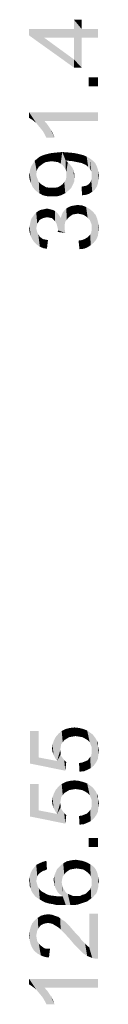
# Model space of a CAD drawing. Units: millimetres. Extents: x 0 to 1189, y 0 to 841.
# Drawn here: x 787 to 795, y 127 to 242 of the extents above; entities that cross this region are included whole.
import ezdxf

# ---------------------------------------------------------------- set-up
doc = ezdxf.new("R2010")
doc.units = ezdxf.units.MM
doc.header["$LTSCALE"] = 65.395
doc.layers.add('DEF_DRAFT_DIM', color=7, linetype='CONTINUOUS')

msp = doc.modelspace()

# ---------------------------------------------------------------- linework, layer by layer
at = {"layer": 'DEF_DRAFT_DIM', "color": 2, "linetype": 'Continuous'}
for points in [[(792.3529, 240.6732), (792.3529, 241.7399), (793.2418, 236.1695)], [(793.2418, 239.6658), (793.2418, 236.1695), (792.3529, 241.7399)], [(793.2418, 240.6732), (793.2418, 239.6658), (792.3529, 241.7399)], [(793.2418, 240.6732), (792.3529, 241.7399), (793.2418, 241.7399)], [(787.1381, 240.6732), (788.8566, 239.6658), (792.3529, 236.1695)], [(787.1381, 240.6732), (792.3529, 236.1695), (787.1381, 239.9028)], [(792.3529, 239.6658), (788.8566, 239.6658), (787.1381, 240.6732)], [(792.3529, 239.6658), (787.1381, 240.6732), (792.3529, 240.6732)], [(792.3529, 236.1695), (788.8566, 239.6658), (792.3529, 237.1176)], [(792.3529, 239.6658), (792.3529, 240.6732), (793.2418, 236.1695)], [(792.3529, 237.1176), (792.3529, 239.6658), (793.2418, 236.1695)], [(793.2418, 240.6732), (795.1381, 239.6658), (793.2418, 239.6658)], [(795.1381, 239.6658), (793.2418, 240.6732), (795.1381, 240.6732)], [(792.3529, 237.1176), (793.2418, 236.1695), (792.3529, 236.1695)], [(794.0714, 235.0436), (795.1381, 233.9769), (794.0714, 233.9769)], [(795.1381, 233.9769), (794.0714, 235.0436), (795.1381, 235.0436)], [(787.1381, 230.9547), (787.4344, 230.125), (787.1381, 230.3028)], [(787.6714, 229.9473), (787.4344, 230.125), (787.1381, 230.9547)], [(787.9677, 229.7102), (787.6714, 229.9473), (787.1381, 230.9547)], [(788.2047, 229.4139), (787.9677, 229.7102), (787.1381, 230.9547)], [(788.501, 229.0584), (788.2047, 229.4139), (787.1381, 230.9547)], [(788.7381, 228.7621), (788.501, 229.0584), (787.1381, 230.9547)], [(788.9159, 229.9473), (788.7381, 228.7621), (787.1381, 230.9547)], [(795.1381, 229.9473), (788.9159, 229.9473), (787.1381, 230.9547)], [(795.1381, 229.9473), (787.1381, 230.9547), (795.1381, 230.9547)], [(788.9159, 229.9473), (788.9751, 228.3473), (788.7381, 228.7621)], [(789.1529, 227.9917), (788.9751, 228.3473), (788.9159, 229.9473)], [(789.1529, 227.9917), (788.9159, 229.9473), (789.2714, 229.5325)], [(789.2714, 229.5325), (790.101, 227.9917), (789.1529, 227.9917)], [(789.2714, 229.5325), (789.627, 228.9991), (790.101, 227.9917)], [(789.627, 228.9991), (789.9233, 228.4658), (790.101, 227.9917)], [(788.7381, 224.9695), (788.3825, 225.7991), (788.7973, 225.9769)], [(788.7973, 225.9769), (789.0344, 225.1473), (788.7381, 224.9695)], [(789.0344, 225.1473), (788.7973, 225.9769), (789.2122, 226.0954)], [(789.2122, 226.0954), (789.3899, 225.2065), (789.0344, 225.1473)], [(789.7455, 225.2658), (789.2122, 226.0954), (789.7455, 226.2139)], [(789.7455, 225.2658), (789.3899, 225.2065), (789.2122, 226.0954)], [(790.1603, 225.2065), (789.7455, 226.2139), (790.3381, 226.2732)], [(789.7455, 226.2139), (790.1603, 225.2065), (789.7455, 225.2658)], [(790.3381, 226.2732), (790.5159, 225.1473), (790.1603, 225.2065)], [(790.8121, 224.9695), (790.3381, 226.2732), (790.9899, 226.3325)], [(790.8121, 224.9695), (790.5159, 225.1473), (790.3381, 226.2732)], [(790.9899, 226.3325), (791.0492, 224.7917), (790.8121, 224.9695)], [(791.227, 224.5547), (791.0492, 224.7917), (790.9899, 226.3325)], [(791.4047, 224.3176), (791.227, 224.5547), (790.9899, 226.3325)], [(791.4047, 225.325), (791.4047, 224.3176), (790.9899, 226.3325)], [(791.5233, 225.325), (791.4047, 225.325), (790.9899, 226.3325)], [(791.5825, 225.325), (791.5233, 225.325), (790.9899, 226.3325)], [(791.5825, 225.325), (790.9899, 226.3325), (791.7603, 226.2732)], [(791.7603, 226.2732), (792.1751, 225.2658), (791.5825, 225.325)], [(792.1751, 225.2658), (791.7603, 226.2732), (792.3529, 226.2139)], [(792.3529, 226.2139), (792.7677, 225.1473), (792.1751, 225.2658)], [(792.7677, 225.1473), (792.3529, 226.2139), (792.9455, 226.0954)], [(792.9455, 226.0954), (793.064, 225.088), (792.7677, 225.1473)], [(793.301, 225.0288), (793.064, 225.088), (792.9455, 226.0954)], [(793.301, 225.0288), (792.9455, 226.0954), (793.4196, 225.9769)], [(793.4196, 225.9769), (793.5381, 224.9102), (793.301, 225.0288)], [(793.7159, 224.851), (793.5381, 224.9102), (793.4196, 225.9769)], [(793.7159, 224.851), (793.4196, 225.9769), (793.8344, 225.7991)], [(787.5529, 222.2436), (787.3751, 224.6732), (787.6122, 225.0288)], [(787.6122, 225.0288), (787.9084, 221.8288), (787.5529, 222.2436)], [(787.6122, 225.0288), (787.7899, 225.325), (787.9084, 221.8288)], [(788.0862, 224.3176), (787.7899, 225.325), (788.0862, 225.5621)], [(787.9677, 223.725), (787.9084, 221.8288), (787.7899, 225.325)], [(788.027, 224.0806), (787.9677, 223.725), (787.7899, 225.325)], [(788.0862, 224.3176), (788.027, 224.0806), (787.7899, 225.325)], [(788.264, 224.6139), (788.0862, 225.5621), (788.3825, 225.7991)], [(788.0862, 225.5621), (788.264, 224.6139), (788.0862, 224.3176)], [(788.3825, 225.7991), (788.501, 224.7917), (788.264, 224.6139)], [(788.7381, 224.9695), (788.501, 224.7917), (788.3825, 225.7991)], [(791.4047, 225.325), (791.464, 224.0213), (791.4047, 224.3176)], [(791.464, 224.0213), (791.4047, 225.325), (791.6418, 225.1473)], [(791.464, 224.0213), (791.6418, 225.1473), (791.701, 221.8288)], [(791.701, 221.8288), (791.6418, 225.1473), (791.8196, 224.9695)], [(791.8196, 224.9695), (792.0566, 222.1843), (791.701, 221.8288)], [(791.8196, 224.9695), (791.9973, 224.7325), (792.0566, 222.1843)], [(792.0566, 222.1843), (791.9973, 224.7325), (792.1751, 224.4954)], [(793.8344, 225.7991), (794.0122, 224.6139), (793.7159, 224.851)], [(794.2492, 224.3176), (794.0122, 224.6139), (793.8344, 225.7991)], [(794.2492, 224.3176), (793.8344, 225.7991), (794.2492, 225.5621)], [(794.2492, 225.5621), (794.3677, 224.1399), (794.2492, 224.3176)], [(794.427, 223.9621), (794.3677, 224.1399), (794.2492, 225.5621)], [(794.427, 223.9621), (794.2492, 225.5621), (794.5455, 225.325)], [(794.5455, 225.325), (794.4862, 221.7102), (794.427, 223.9621)], [(794.5455, 225.325), (794.7825, 221.9473), (794.4862, 221.7102)], [(794.7825, 221.9473), (794.5455, 225.325), (794.8418, 225.0288)], [(794.8418, 225.0288), (795.0196, 222.3028), (794.7825, 221.9473)], [(795.0196, 222.3028), (794.8418, 225.0288), (795.0196, 224.6732)], [(787.1973, 223.1325), (787.1381, 223.6065), (787.1973, 223.9621)], [(787.1973, 223.9621), (787.2566, 224.3176), (787.3751, 222.6584)], [(787.1973, 223.9621), (787.3751, 222.6584), (787.1973, 223.1325)], [(787.3751, 222.6584), (787.2566, 224.3176), (787.3751, 224.6732)], [(787.3751, 224.6732), (787.5529, 222.2436), (787.3751, 222.6584)], [(787.9677, 223.725), (788.3233, 221.5325), (787.9084, 221.8288)], [(787.9677, 223.725), (788.027, 223.4288), (788.3233, 221.5325)], [(791.464, 223.725), (791.464, 224.0213), (791.701, 221.8288)], [(791.464, 223.3695), (791.464, 223.725), (791.701, 221.8288)], [(792.1751, 224.4954), (792.2344, 222.5399), (792.0566, 222.1843)], [(792.2344, 222.5399), (792.1751, 224.4954), (792.2936, 224.2584)], [(792.2936, 224.2584), (792.4122, 222.9547), (792.2344, 222.5399)], [(792.2936, 224.2584), (792.3529, 224.0213), (792.4122, 222.9547)], [(792.4122, 223.4288), (792.4122, 222.9547), (792.3529, 224.0213)], [(792.4122, 223.4288), (792.3529, 224.0213), (792.4122, 223.725)], [(794.427, 223.725), (794.427, 223.9621), (794.4862, 221.7102)], [(794.427, 223.5473), (794.427, 223.725), (794.4862, 221.7102)], [(795.0196, 224.6732), (795.1381, 222.6584), (795.0196, 222.3028)], [(795.1381, 222.6584), (795.0196, 224.6732), (795.1381, 224.3176)], [(795.1381, 224.3176), (795.1973, 223.0139), (795.1381, 222.6584)], [(795.1973, 223.0139), (795.1381, 224.3176), (795.1973, 223.9028)], [(795.1973, 223.9028), (795.2566, 223.488), (795.1973, 223.0139)], [(788.027, 223.4288), (788.1455, 223.1325), (788.3233, 221.5325)], [(788.1455, 223.1325), (788.264, 222.8362), (788.3233, 221.5325)], [(788.3233, 221.5325), (788.264, 222.8362), (788.501, 222.5991)], [(788.501, 222.5991), (788.7381, 221.2954), (788.3233, 221.5325)], [(788.7381, 221.2954), (788.501, 222.5991), (788.7973, 222.4213)], [(788.7973, 222.4213), (789.2714, 221.1769), (788.7381, 221.2954)], [(788.7973, 222.4213), (789.0936, 222.2436), (789.2714, 221.1769)], [(790.5159, 222.2436), (790.8121, 222.4213), (790.8714, 221.2954)], [(790.8714, 221.2954), (790.8121, 222.4213), (791.0492, 222.5991)], [(791.0492, 222.5991), (791.3455, 221.5325), (790.8714, 221.2954)], [(791.0492, 222.5991), (791.227, 222.8362), (791.3455, 221.5325)], [(791.3455, 221.5325), (791.227, 222.8362), (791.4047, 223.0732)], [(791.4047, 223.0732), (791.701, 221.8288), (791.3455, 221.5325)], [(791.4047, 223.0732), (791.464, 223.3695), (791.701, 221.8288)], [(793.7751, 221.3547), (793.5381, 222.3621), (793.8344, 222.4213)], [(793.8344, 222.4213), (794.1307, 221.4732), (793.7751, 221.3547)], [(793.8344, 222.4213), (794.0122, 222.5399), (794.1307, 221.4732)], [(794.1307, 221.4732), (794.0122, 222.5399), (794.1899, 222.7176)], [(794.1899, 222.7176), (794.4862, 221.7102), (794.1307, 221.4732)], [(794.1899, 222.7176), (794.3084, 222.8954), (794.4862, 221.7102)], [(794.3084, 222.8954), (794.3677, 223.0732), (794.4862, 221.7102)], [(794.3677, 223.0732), (794.427, 223.3102), (794.4862, 221.7102)], [(794.427, 223.3102), (794.427, 223.5473), (794.4862, 221.7102)], [(789.2714, 221.1769), (789.0936, 222.2436), (789.4492, 222.1843)], [(789.4492, 222.1843), (789.864, 221.1769), (789.2714, 221.1769)], [(789.864, 221.1769), (789.4492, 222.1843), (789.864, 222.1843)], [(789.864, 222.1843), (790.2196, 222.1843), (790.3973, 221.1769)], [(789.864, 222.1843), (790.3973, 221.1769), (789.864, 221.1769)], [(790.3973, 221.1769), (790.2196, 222.1843), (790.5159, 222.2436)], [(790.5159, 222.2436), (790.8714, 221.2954), (790.3973, 221.1769)], [(793.301, 221.2954), (793.2418, 222.3028), (793.5381, 222.3621)], [(793.5381, 222.3621), (793.7751, 221.3547), (793.301, 221.2954)], [(792.4714, 219.1028), (792.4122, 220.1102), (792.7677, 220.1695)], [(792.7677, 220.1695), (792.827, 219.1621), (792.4714, 219.1028)], [(793.1233, 219.1028), (792.827, 219.1621), (792.7677, 220.1695)], [(793.1233, 219.1028), (792.7677, 220.1695), (793.301, 220.1102)], [(787.7307, 215.8436), (787.6122, 218.8658), (787.7899, 219.1028)], [(787.7899, 219.1028), (788.027, 215.5473), (787.7307, 215.8436)], [(787.9677, 217.4436), (787.7899, 219.1028), (787.9677, 219.2806)], [(787.7899, 219.1028), (787.9677, 217.4436), (788.027, 215.5473)], [(788.2047, 218.1547), (787.9677, 219.2806), (788.2047, 219.4584)], [(787.9677, 219.2806), (788.027, 217.7399), (787.9677, 217.4436)], [(788.0862, 217.9769), (788.027, 217.7399), (787.9677, 219.2806)], [(788.2047, 218.1547), (788.0862, 217.9769), (787.9677, 219.2806)], [(788.3233, 218.3917), (788.2047, 219.4584), (788.4418, 219.5769)], [(788.2047, 219.4584), (788.3233, 218.3917), (788.2047, 218.1547)], [(788.4418, 219.5769), (788.501, 218.5102), (788.3233, 218.3917)], [(788.501, 218.5102), (788.4418, 219.5769), (788.6788, 219.6362)], [(788.6788, 219.6362), (788.7381, 218.6288), (788.501, 218.5102)], [(788.9751, 218.688), (788.6788, 219.6362), (788.9751, 219.6954)], [(788.9751, 218.688), (788.7381, 218.6288), (788.6788, 219.6362)], [(789.2122, 218.7473), (788.9751, 219.6954), (789.2122, 219.7547)], [(788.9751, 219.6954), (789.2122, 218.7473), (788.9751, 218.688)], [(789.2122, 219.7547), (789.4492, 219.6954), (789.5084, 218.688)], [(789.2122, 219.7547), (789.5084, 218.688), (789.2122, 218.7473)], [(789.5084, 218.688), (789.4492, 219.6954), (789.6862, 219.6362)], [(789.6862, 219.6362), (789.8047, 218.6288), (789.5084, 218.688)], [(789.8047, 218.6288), (789.6862, 219.6362), (789.9233, 219.5769)], [(789.9233, 219.5769), (789.9825, 218.451), (789.8047, 218.6288)], [(790.1603, 218.2732), (789.9825, 218.451), (789.9233, 219.5769)], [(790.1603, 218.2732), (789.9233, 219.5769), (790.1603, 219.4584)], [(790.1603, 219.4584), (790.3381, 217.9769), (790.1603, 218.2732)], [(790.3381, 217.9769), (790.1603, 219.4584), (790.3381, 219.2806)], [(790.3381, 219.2806), (790.3973, 217.7399), (790.3381, 217.9769)], [(790.4566, 217.5028), (790.3973, 217.7399), (790.3381, 219.2806)], [(790.5159, 217.2065), (790.4566, 217.5028), (790.3381, 219.2806)], [(790.5159, 217.2065), (790.3381, 219.2806), (790.5159, 219.1028)], [(790.5159, 219.1028), (790.6936, 218.8658), (791.3455, 216.9102)], [(790.5159, 217.2065), (790.5159, 219.1028), (791.3455, 216.9102)], [(790.8122, 218.6288), (790.9307, 218.9843), (791.3455, 216.9102)], [(790.9307, 218.9843), (791.0492, 219.2806), (791.2862, 217.325)], [(790.9307, 218.9843), (791.2862, 217.325), (791.3455, 216.9102)], [(791.0492, 219.2806), (791.227, 219.5176), (791.2862, 217.325)], [(791.3455, 218.2139), (791.227, 219.5176), (791.464, 219.7547)], [(791.2862, 217.6213), (791.2862, 217.325), (791.227, 219.5176)], [(791.2862, 217.9176), (791.2862, 217.6213), (791.227, 219.5176)], [(791.3455, 218.2139), (791.2862, 217.9176), (791.227, 219.5176)], [(791.464, 219.7547), (791.5233, 218.451), (791.3455, 218.2139)], [(791.701, 218.688), (791.464, 219.7547), (791.7603, 219.9325)], [(791.701, 218.688), (791.5233, 218.451), (791.464, 219.7547)], [(791.7603, 219.9325), (791.9381, 218.8658), (791.701, 218.688)], [(791.9381, 218.8658), (791.7603, 219.9325), (792.0566, 220.051)], [(792.0566, 220.051), (792.1751, 219.0436), (791.9381, 218.8658)], [(792.1751, 219.0436), (792.0566, 220.051), (792.4122, 220.1102)], [(792.4122, 220.1102), (792.4714, 219.1028), (792.1751, 219.0436)], [(793.301, 220.1102), (793.4196, 219.0436), (793.1233, 219.1028)], [(793.7159, 218.8658), (793.4196, 219.0436), (793.301, 220.1102)], [(793.7159, 218.8658), (793.301, 220.1102), (793.7751, 219.9325)], [(793.7751, 219.9325), (793.9529, 218.688), (793.7159, 218.8658)], [(794.1899, 218.451), (793.9529, 218.688), (793.7751, 219.9325)], [(794.1899, 218.451), (793.7751, 219.9325), (794.1899, 219.6954)], [(794.1899, 219.6954), (794.3084, 218.1547), (794.1899, 218.451)], [(794.427, 217.8584), (794.3084, 218.1547), (794.1899, 219.6954)], [(794.427, 217.8584), (794.1899, 219.6954), (794.5455, 219.3991)], [(794.427, 217.8584), (794.5455, 219.3991), (794.664, 215.7843)], [(794.664, 215.7843), (794.5455, 219.3991), (794.901, 218.9843)], [(794.901, 218.9843), (794.9603, 216.1399), (794.664, 215.7843)], [(794.9603, 216.1399), (794.901, 218.9843), (795.0788, 218.5102)], [(787.1973, 217.7399), (787.2566, 218.0362), (787.3159, 216.5547)], [(787.3159, 216.5547), (787.2566, 218.0362), (787.3159, 218.3325)], [(787.3159, 218.3325), (787.4344, 218.6288), (787.4936, 216.1991)], [(787.3159, 218.3325), (787.4936, 216.1991), (787.3159, 216.5547)], [(787.4936, 216.1991), (787.4344, 218.6288), (787.6122, 218.8658)], [(787.6122, 218.8658), (787.7307, 215.8436), (787.4936, 216.1991)], [(790.6936, 218.8658), (790.8122, 218.6288), (791.3455, 216.9102)], [(794.427, 217.5028), (794.427, 217.8584), (794.664, 215.7843)], [(795.0788, 218.5102), (795.1381, 216.5547), (794.9603, 216.1399)], [(795.1973, 216.9695), (795.1381, 216.5547), (795.0788, 218.5102)], [(795.1973, 216.9695), (795.0788, 218.5102), (795.1973, 218.0362)], [(795.1973, 218.0362), (795.2566, 217.5028), (795.1973, 216.9695)], [(787.1973, 216.9695), (787.1381, 217.4436), (787.1973, 217.7399)], [(787.1973, 217.7399), (787.3159, 216.5547), (787.1973, 216.9695)], [(788.027, 215.5473), (787.9677, 217.4436), (788.027, 217.2065)], [(788.027, 217.2065), (788.0862, 216.9695), (788.3825, 215.3102)], [(788.027, 217.2065), (788.3825, 215.3102), (788.027, 215.5473)], [(788.0862, 216.9695), (788.2047, 216.7325), (788.3825, 215.3102)], [(788.2047, 216.7325), (788.3233, 216.5547), (788.3825, 215.3102)], [(790.5159, 217.2065), (791.3455, 216.9102), (790.4566, 217.0288)], [(794.0714, 216.5547), (794.2492, 216.7325), (794.3084, 215.488)], [(794.3084, 215.488), (794.2492, 216.7325), (794.3677, 216.9695)], [(794.3677, 216.9695), (794.664, 215.7843), (794.3084, 215.488)], [(794.3677, 216.9695), (794.427, 217.2658), (794.664, 215.7843)], [(794.427, 217.2658), (794.427, 217.5028), (794.664, 215.7843)], [(788.3825, 215.3102), (788.3233, 216.5547), (788.501, 216.3769)], [(788.501, 216.3769), (788.7973, 215.1325), (788.3825, 215.3102)], [(788.501, 216.3769), (788.7381, 216.1991), (788.7973, 215.1325)], [(788.7973, 215.1325), (788.7381, 216.1991), (789.0344, 216.1399)], [(789.0344, 216.1399), (789.2122, 215.0732), (788.7973, 215.1325)], [(789.2122, 215.0732), (789.0344, 216.1399), (789.3307, 216.0806)], [(793.0047, 215.0139), (792.8862, 216.0213), (793.301, 216.0806)], [(793.301, 216.0806), (793.5381, 215.0732), (793.0047, 215.0139)], [(793.5381, 215.0732), (793.301, 216.0806), (793.5973, 216.1991)], [(793.5973, 216.1991), (793.9529, 215.251), (793.5381, 215.0732)], [(793.5973, 216.1991), (793.8936, 216.3769), (793.9529, 215.251)], [(793.9529, 215.251), (793.8936, 216.3769), (794.0714, 216.5547)], [(794.0714, 216.5547), (794.3084, 215.488), (793.9529, 215.251)], [(788.264, 155.837), (787.2566, 158.9185), (788.264, 158.9185)], [(787.2566, 155.1259), (787.2566, 158.9185), (788.264, 155.837)], [(790.3973, 155.4222), (790.2196, 158.2074), (790.5751, 158.6222)], [(790.3973, 155.4222), (790.5751, 158.6222), (790.7529, 156.6666)], [(790.8714, 157.3778), (790.5751, 158.6222), (790.9307, 158.9185)], [(790.8121, 157.0222), (790.7529, 156.6666), (790.5751, 158.6222)], [(790.8714, 157.3778), (790.8121, 157.0222), (790.5751, 158.6222)], [(790.9307, 158.9185), (791.0492, 157.6148), (790.8714, 157.3778)], [(791.227, 157.8518), (790.9307, 158.9185), (791.4047, 159.1555)], [(791.227, 157.8518), (791.0492, 157.6148), (790.9307, 158.9185)], [(791.4047, 159.1555), (791.5233, 158.0296), (791.227, 157.8518)], [(791.8196, 158.2074), (791.4047, 159.1555), (791.8788, 159.2741)], [(791.8196, 158.2074), (791.5233, 158.0296), (791.4047, 159.1555)], [(791.8788, 159.2741), (792.1751, 158.2666), (791.8196, 158.2074)], [(792.1751, 158.2666), (791.8788, 159.2741), (792.4122, 159.3333)], [(792.4122, 159.3333), (792.5307, 158.3259), (792.1751, 158.2666)], [(792.9455, 158.2666), (792.5307, 158.3259), (792.4122, 159.3333)], [(792.9455, 158.2666), (792.4122, 159.3333), (792.9455, 159.2741)], [(792.9455, 159.2741), (793.301, 158.2074), (792.9455, 158.2666)], [(793.301, 158.2074), (792.9455, 159.2741), (793.4196, 159.1555)], [(793.4196, 159.1555), (793.6566, 158.0296), (793.301, 158.2074)], [(793.6566, 158.0296), (793.4196, 159.1555), (793.8936, 158.9778)], [(793.8936, 158.9778), (793.9529, 157.8518), (793.6566, 158.0296)], [(794.1899, 157.6148), (793.9529, 157.8518), (793.8936, 158.9778)], [(794.3084, 157.3185), (794.1899, 157.6148), (793.8936, 158.9778)], [(794.3084, 157.3185), (793.8936, 158.9778), (794.3084, 158.6815)], [(794.3084, 158.6815), (794.427, 157.0222), (794.3084, 157.3185)], [(794.427, 157.0222), (794.3084, 158.6815), (794.5455, 158.5037)], [(794.427, 157.0222), (794.5455, 158.5037), (794.664, 154.8889)], [(794.664, 154.8889), (794.5455, 158.5037), (794.7233, 158.2666)], [(794.7233, 158.2666), (794.9603, 155.3037), (794.664, 154.8889)], [(794.7233, 158.2666), (794.901, 158.0296), (794.9603, 155.3037)], [(789.864, 156.4889), (789.8047, 156.9037), (789.864, 157.3778)], [(789.9825, 156.1333), (789.864, 157.3778), (790.0418, 157.8518)], [(789.864, 157.3778), (789.9825, 156.1333), (789.864, 156.4889)], [(790.0418, 157.8518), (790.1603, 155.7778), (789.9825, 156.1333)], [(790.1603, 155.7778), (790.0418, 157.8518), (790.2196, 158.2074)], [(790.2196, 158.2074), (790.3973, 155.4222), (790.1603, 155.7778)], [(794.9603, 155.3037), (794.901, 158.0296), (795.0196, 157.7926)], [(795.0196, 157.7926), (795.1381, 155.6592), (794.9603, 155.3037)], [(795.1381, 157.2592), (795.1381, 155.6592), (795.0196, 157.7926)], [(795.1381, 157.2592), (795.0196, 157.7926), (795.1381, 157.5555)], [(795.1381, 157.2592), (795.1973, 156.1333), (795.1381, 155.6592)], [(795.1973, 156.1333), (795.1381, 157.2592), (795.1973, 156.9629)], [(790.3973, 155.4222), (790.7529, 156.6666), (790.8121, 156.1926)], [(790.3973, 155.4222), (790.8121, 156.1926), (791.3455, 154.2963)], [(790.8121, 156.1926), (790.7529, 156.6666), (790.8121, 156.4296)], [(790.8121, 156.1926), (790.8714, 156.0148), (791.3455, 154.2963)], [(790.8714, 156.0148), (790.9899, 155.837), (791.3455, 154.2963)], [(794.3084, 154.5926), (794.2492, 155.8963), (794.3677, 156.0741)], [(794.3677, 156.0741), (794.664, 154.8889), (794.3084, 154.5926)], [(794.3677, 156.0741), (794.427, 156.3703), (794.664, 154.8889)], [(794.427, 156.6666), (794.427, 157.0222), (794.664, 154.8889)], [(794.427, 156.3703), (794.427, 156.6666), (794.664, 154.8889)], [(795.1973, 156.9629), (795.2566, 156.6666), (795.1973, 156.1333)], [(788.264, 155.837), (791.3455, 154.2963), (787.2566, 155.1259)], [(788.264, 155.837), (790.3973, 155.4222), (791.3455, 154.2963)], [(790.9899, 155.837), (791.227, 155.5407), (791.3455, 154.2963)], [(791.3455, 154.2963), (791.227, 155.5407), (791.464, 155.3037)], [(793.0047, 154.1778), (792.9455, 155.1852), (793.301, 155.2444)], [(793.301, 155.2444), (793.5381, 154.237), (793.0047, 154.1778)], [(793.5381, 154.237), (793.301, 155.2444), (793.5973, 155.3629)], [(793.5973, 155.3629), (793.9529, 154.4148), (793.5381, 154.237)], [(793.5973, 155.3629), (793.8936, 155.4815), (793.9529, 154.4148)], [(793.9529, 154.4148), (793.8936, 155.4815), (794.0714, 155.6592)], [(794.0714, 155.6592), (794.3084, 154.5926), (793.9529, 154.4148)], [(794.0714, 155.6592), (794.2492, 155.8963), (794.3084, 154.5926)], [(788.264, 149.6741), (787.2566, 152.7555), (788.264, 152.7555)], [(787.2566, 148.9629), (787.2566, 152.7555), (788.264, 149.6741)], [(790.8714, 151.2148), (790.5751, 152.4592), (790.9307, 152.7555)], [(790.9307, 152.7555), (791.0492, 151.4518), (790.8714, 151.2148)], [(791.227, 151.6889), (790.9307, 152.7555), (791.4047, 152.9926)], [(791.227, 151.6889), (791.0492, 151.4518), (790.9307, 152.7555)], [(791.4047, 152.9926), (791.5233, 151.8666), (791.227, 151.6889)], [(791.8196, 152.0444), (791.4047, 152.9926), (791.8788, 153.1111)], [(791.8196, 152.0444), (791.5233, 151.8666), (791.4047, 152.9926)], [(791.8788, 153.1111), (792.1751, 152.1037), (791.8196, 152.0444)], [(792.1751, 152.1037), (791.8788, 153.1111), (792.4122, 153.1703)], [(792.4122, 153.1703), (792.5307, 152.1629), (792.1751, 152.1037)], [(792.9455, 152.1037), (792.5307, 152.1629), (792.4122, 153.1703)], [(792.9455, 152.1037), (792.4122, 153.1703), (792.9455, 153.1111)], [(792.9455, 153.1111), (793.301, 152.0444), (792.9455, 152.1037)], [(793.301, 152.0444), (792.9455, 153.1111), (793.4196, 152.9926)], [(793.4196, 152.9926), (793.6566, 151.8666), (793.301, 152.0444)], [(793.6566, 151.8666), (793.4196, 152.9926), (793.8936, 152.8148)], [(793.8936, 152.8148), (793.9529, 151.6889), (793.6566, 151.8666)], [(794.1899, 151.4518), (793.9529, 151.6889), (793.8936, 152.8148)], [(794.3084, 151.1555), (794.1899, 151.4518), (793.8936, 152.8148)], [(794.3084, 151.1555), (793.8936, 152.8148), (794.3084, 152.5185)], [(794.3084, 152.5185), (794.427, 150.8592), (794.3084, 151.1555)], [(794.427, 150.8592), (794.3084, 152.5185), (794.5455, 152.3407)], [(789.9825, 149.9703), (789.864, 151.2148), (790.0418, 151.6889)], [(790.0418, 151.6889), (790.1603, 149.6148), (789.9825, 149.9703)], [(790.1603, 149.6148), (790.0418, 151.6889), (790.2196, 152.0444)], [(790.2196, 152.0444), (790.3973, 149.2592), (790.1603, 149.6148)], [(790.3973, 149.2592), (790.2196, 152.0444), (790.5751, 152.4592)], [(790.3973, 149.2592), (790.5751, 152.4592), (790.7529, 150.5037)], [(790.8121, 150.8592), (790.7529, 150.5037), (790.5751, 152.4592)], [(790.8714, 151.2148), (790.8121, 150.8592), (790.5751, 152.4592)], [(794.427, 150.8592), (794.5455, 152.3407), (794.664, 148.7259)], [(794.664, 148.7259), (794.5455, 152.3407), (794.7233, 152.1037)], [(794.7233, 152.1037), (794.9603, 149.1407), (794.664, 148.7259)], [(794.7233, 152.1037), (794.901, 151.8666), (794.9603, 149.1407)], [(794.9603, 149.1407), (794.901, 151.8666), (795.0196, 151.6296)], [(795.0196, 151.6296), (795.1381, 149.4963), (794.9603, 149.1407)], [(795.1381, 151.0963), (795.1381, 149.4963), (795.0196, 151.6296)], [(795.1381, 151.0963), (795.0196, 151.6296), (795.1381, 151.3926)], [(789.864, 150.3259), (789.8047, 150.7407), (789.864, 151.2148)], [(789.864, 151.2148), (789.9825, 149.9703), (789.864, 150.3259)], [(790.3973, 149.2592), (790.7529, 150.5037), (790.8121, 150.0296)], [(790.8121, 150.0296), (790.7529, 150.5037), (790.8121, 150.2666)], [(794.3677, 149.9111), (794.427, 150.2074), (794.664, 148.7259)], [(794.427, 150.5037), (794.427, 150.8592), (794.664, 148.7259)], [(794.427, 150.2074), (794.427, 150.5037), (794.664, 148.7259)], [(795.1381, 151.0963), (795.1973, 149.9703), (795.1381, 149.4963)], [(795.1973, 149.9703), (795.1381, 151.0963), (795.1973, 150.8)], [(795.1973, 150.8), (795.2566, 150.5037), (795.1973, 149.9703)], [(788.264, 149.6741), (791.3455, 148.1333), (787.2566, 148.9629)], [(788.264, 149.6741), (790.3973, 149.2592), (791.3455, 148.1333)], [(790.3973, 149.2592), (790.8121, 150.0296), (791.3455, 148.1333)], [(790.8121, 150.0296), (790.8714, 149.8518), (791.3455, 148.1333)], [(790.8714, 149.8518), (790.9899, 149.6741), (791.3455, 148.1333)], [(790.9899, 149.6741), (791.227, 149.3778), (791.3455, 148.1333)], [(791.3455, 148.1333), (791.227, 149.3778), (791.464, 149.1407)], [(793.0047, 148.0148), (792.9455, 149.0222), (793.301, 149.0815)], [(793.301, 149.0815), (793.5381, 148.0741), (793.0047, 148.0148)], [(793.5381, 148.0741), (793.301, 149.0815), (793.5973, 149.2)], [(793.5973, 149.2), (793.9529, 148.2518), (793.5381, 148.0741)], [(793.5973, 149.2), (793.8936, 149.3185), (793.9529, 148.2518)], [(793.9529, 148.2518), (793.8936, 149.3185), (794.0714, 149.4963)], [(794.0714, 149.4963), (794.3084, 148.4296), (793.9529, 148.2518)], [(794.0714, 149.4963), (794.2492, 149.7333), (794.3084, 148.4296)], [(794.3084, 148.4296), (794.2492, 149.7333), (794.3677, 149.9111)], [(794.3677, 149.9111), (794.664, 148.7259), (794.3084, 148.4296)], [(794.0714, 146.4741), (795.1381, 145.4074), (794.0714, 145.4074)], [(795.1381, 145.4074), (794.0714, 146.4741), (795.1381, 146.4741)], [(787.9677, 141.437), (787.7307, 143.037), (787.9677, 143.3333)], [(788.2047, 142.2074), (787.9677, 143.3333), (788.3233, 143.5111)], [(787.9677, 143.3333), (788.027, 141.7333), (787.9677, 141.437)], [(788.0862, 141.9703), (788.027, 141.7333), (787.9677, 143.3333)], [(788.2047, 142.2074), (788.0862, 141.9703), (787.9677, 143.3333)], [(788.3233, 143.5111), (788.3825, 142.3852), (788.2047, 142.2074)], [(788.7381, 142.6222), (788.3233, 143.5111), (788.7381, 143.6889)], [(788.5603, 142.5037), (788.3825, 142.3852), (788.3233, 143.5111)], [(788.7381, 142.6222), (788.5603, 142.5037), (788.3233, 143.5111)], [(788.9751, 142.6815), (788.7381, 143.6889), (789.1529, 143.8074)], [(788.7381, 143.6889), (788.9751, 142.6815), (788.7381, 142.6222)], [(789.1529, 143.8074), (789.2122, 142.8), (788.9751, 142.6815)], [(791.0492, 141.9703), (790.7529, 143.2148), (791.1084, 143.5111)], [(791.1084, 143.5111), (791.227, 142.2074), (791.0492, 141.9703)], [(791.4047, 142.4444), (791.1084, 143.5111), (791.5233, 143.7481)], [(791.4047, 142.4444), (791.227, 142.2074), (791.1084, 143.5111)], [(791.5233, 143.7481), (791.6418, 142.6222), (791.4047, 142.4444)], [(791.9381, 142.8), (791.5233, 143.7481), (792.0566, 143.8666)], [(791.9381, 142.8), (791.6418, 142.6222), (791.5233, 143.7481)], [(792.0566, 143.8666), (792.2936, 142.8592), (791.9381, 142.8)], [(792.2936, 142.8592), (792.0566, 143.8666), (792.5899, 143.9259)], [(792.5899, 143.9259), (792.6492, 142.9185), (792.2936, 142.8592)], [(792.6492, 142.9185), (792.5899, 143.9259), (792.9455, 143.8666)], [(792.9455, 143.8666), (793.064, 142.8592), (792.6492, 142.9185)], [(793.064, 142.8592), (792.9455, 143.8666), (793.301, 143.8074)], [(793.301, 143.8074), (793.4196, 142.8), (793.064, 142.8592)], [(793.4196, 142.8), (793.301, 143.8074), (793.6566, 143.6889)], [(793.6566, 143.6889), (793.7159, 142.6222), (793.4196, 142.8)], [(793.9529, 142.4444), (793.7159, 142.6222), (793.6566, 143.6889)], [(793.9529, 142.4444), (793.6566, 143.6889), (793.9529, 143.5703)], [(793.9529, 143.5703), (794.1899, 142.2074), (793.9529, 142.4444)], [(794.1899, 142.2074), (793.9529, 143.5703), (794.2492, 143.3926)], [(794.2492, 143.3926), (794.3084, 141.9703), (794.1899, 142.2074)], [(794.427, 141.6741), (794.3084, 141.9703), (794.2492, 143.3926)], [(794.427, 141.6741), (794.2492, 143.3926), (794.5455, 143.2148)], [(787.3159, 140.6074), (787.1973, 141.9703), (787.3159, 142.3852)], [(787.4936, 140.1333), (787.3159, 142.3852), (787.4936, 142.7407)], [(787.3159, 142.3852), (787.3751, 140.3703), (787.3159, 140.6074)], [(787.4936, 140.1333), (787.3751, 140.3703), (787.3159, 142.3852)], [(787.6714, 139.8963), (787.4936, 142.7407), (787.7307, 143.037)], [(787.4936, 142.7407), (787.6714, 139.8963), (787.4936, 140.1333)], [(787.7307, 143.037), (787.8492, 139.6592), (787.6714, 139.8963)], [(787.9677, 141.437), (787.8492, 139.6592), (787.7307, 143.037)], [(790.1603, 140.7259), (790.0418, 142.0296), (790.2196, 142.4444)], [(790.2196, 142.4444), (790.2788, 140.4889), (790.1603, 140.7259)], [(790.3973, 140.2518), (790.2196, 142.4444), (790.3973, 142.8592)], [(790.3973, 140.2518), (790.2788, 140.4889), (790.2196, 142.4444)], [(790.5751, 140.0148), (790.3973, 142.8592), (790.7529, 143.2148)], [(790.3973, 142.8592), (790.5751, 140.0148), (790.3973, 140.2518)], [(790.7529, 143.2148), (790.8122, 139.837), (790.5751, 140.0148)], [(790.9307, 141.3185), (790.8122, 139.837), (790.7529, 143.2148)], [(790.9899, 141.6741), (790.9307, 141.3185), (790.7529, 143.2148)], [(791.0492, 141.9703), (790.9899, 141.6741), (790.7529, 143.2148)], [(794.427, 141.6741), (794.5455, 143.2148), (794.6047, 139.6)], [(794.7825, 139.837), (794.6047, 139.6), (794.5455, 143.2148)], [(794.7825, 139.837), (794.5455, 143.2148), (794.7825, 142.9778)], [(794.7825, 142.9778), (794.9603, 140.0148), (794.7825, 139.837)], [(794.9603, 140.0148), (794.7825, 142.9778), (794.9603, 142.6815)], [(794.9603, 142.6815), (795.0788, 140.3111), (794.9603, 140.0148)], [(795.0788, 140.3111), (794.9603, 142.6815), (795.0788, 142.3852)], [(795.0788, 142.3852), (795.1381, 140.5481), (795.0788, 140.3111)], [(795.1381, 140.5481), (795.0788, 142.3852), (795.1381, 142.0889)], [(787.1973, 141.2), (787.1381, 141.4963), (787.1973, 141.9703)], [(787.1973, 141.2), (787.1973, 141.9703), (787.3159, 140.6074)], [(787.1973, 141.2), (787.3159, 140.6074), (787.1973, 140.9037)], [(787.9677, 141.437), (788.0862, 139.4815), (787.8492, 139.6592)], [(787.9677, 141.437), (788.027, 141.2), (788.0862, 139.4815)], [(788.0862, 139.4815), (788.027, 141.2), (788.0862, 141.0222)], [(788.0862, 141.0222), (788.1455, 140.7852), (788.3825, 139.3037)], [(788.0862, 141.0222), (788.3825, 139.3037), (788.0862, 139.4815)], [(790.0418, 141.2592), (789.9825, 141.5555), (790.0418, 142.0296)], [(790.0418, 142.0296), (790.101, 141.0222), (790.0418, 141.2592)], [(790.1603, 140.7259), (790.101, 141.0222), (790.0418, 142.0296)], [(790.9307, 141.3185), (791.0492, 139.6592), (790.8122, 139.837)], [(790.9307, 141.3185), (790.9899, 140.9629), (791.0492, 139.6592)], [(794.427, 141.3185), (794.427, 141.6741), (794.6047, 139.6)], [(794.427, 141.1407), (794.427, 141.3185), (794.6047, 139.6)], [(794.427, 140.9037), (794.427, 141.1407), (794.6047, 139.6)], [(795.1381, 142.0889), (795.1973, 140.7852), (795.1381, 140.5481)], [(795.1973, 141.0815), (795.1973, 140.7852), (795.1381, 142.0889)], [(795.1973, 141.0815), (795.1381, 142.0889), (795.1973, 141.7333)], [(795.1973, 141.7333), (795.2566, 141.3778), (795.1973, 141.0815)], [(788.1455, 140.7852), (788.264, 140.6074), (788.3825, 139.3037)], [(788.3825, 139.3037), (788.264, 140.6074), (788.4418, 140.3703)], [(788.4418, 140.3703), (788.6788, 139.1259), (788.3825, 139.3037)], [(788.6788, 139.1259), (788.4418, 140.3703), (788.6788, 140.1926)], [(788.6788, 140.1926), (788.9159, 140.0741), (789.0344, 138.9481)], [(788.6788, 140.1926), (789.0344, 138.9481), (788.6788, 139.1259)], [(789.0344, 138.9481), (788.9159, 140.0741), (789.2122, 139.8963)], [(789.2122, 139.8963), (789.4492, 138.8296), (789.0344, 138.9481)], [(789.4492, 138.8296), (789.2122, 139.8963), (789.5677, 139.7778)], [(791.0492, 139.6592), (790.9899, 140.9629), (791.0492, 140.6666)], [(791.0492, 140.6666), (791.227, 140.4296), (791.4047, 138.6518)], [(791.0492, 139.6592), (791.0492, 140.6666), (791.4047, 138.6518)], [(791.4047, 138.6518), (791.227, 140.4296), (791.4047, 140.1333)], [(791.4047, 140.1333), (791.6418, 139.9555), (791.9381, 138.6518)], [(791.4047, 140.1333), (791.9381, 138.6518), (791.4047, 138.6518)], [(791.9381, 138.6518), (791.6418, 139.9555), (791.9381, 139.837)], [(793.5381, 138.9481), (793.301, 139.837), (793.5381, 139.8963)], [(793.5381, 139.8963), (793.7751, 140.0148), (793.8936, 139.0666)], [(793.5381, 139.8963), (793.8936, 139.0666), (793.5381, 138.9481)], [(793.8936, 139.0666), (793.7751, 140.0148), (793.9529, 140.1926)], [(793.9529, 140.1926), (794.1307, 139.2444), (793.8936, 139.0666)], [(793.9529, 140.1926), (794.0714, 140.3111), (794.1307, 139.2444)], [(794.1307, 139.2444), (794.0714, 140.3111), (794.2492, 140.4889)], [(794.2492, 140.4889), (794.3677, 139.4222), (794.1307, 139.2444)], [(794.2492, 140.4889), (794.3084, 140.7259), (794.3677, 139.4222)], [(794.3677, 139.4222), (794.3084, 140.7259), (794.427, 140.9037)], [(794.427, 140.9037), (794.6047, 139.6), (794.3677, 139.4222)], [(789.5677, 139.7778), (789.864, 138.7703), (789.4492, 138.8296)], [(789.864, 138.7703), (789.5677, 139.7778), (790.0418, 139.7185)], [(790.0418, 139.7185), (790.3381, 138.6518), (789.864, 138.7703)], [(790.3381, 138.6518), (790.0418, 139.7185), (790.5159, 139.6592)], [(790.5159, 139.6592), (790.8714, 138.6518), (790.3381, 138.6518)], [(790.8714, 138.6518), (790.5159, 139.6592), (791.0492, 139.6592)], [(791.0492, 139.6592), (791.4047, 138.6518), (790.8714, 138.6518)], [(791.9381, 139.837), (792.2344, 139.7185), (792.4122, 138.6518)], [(791.9381, 139.837), (792.4122, 138.6518), (791.9381, 138.6518)], [(792.4122, 138.6518), (792.2344, 139.7185), (792.5899, 139.7185)], [(792.5899, 139.7185), (792.827, 138.7111), (792.4122, 138.6518)], [(792.827, 138.7111), (792.5899, 139.7185), (792.827, 139.7185)], [(792.827, 139.7185), (793.064, 139.7185), (793.1825, 138.8296)], [(792.827, 139.7185), (793.1825, 138.8296), (792.827, 138.7111)], [(793.1825, 138.8296), (793.064, 139.7185), (793.301, 139.837)], [(793.301, 139.837), (793.5381, 138.9481), (793.1825, 138.8296)], [(789.3307, 136.5778), (788.9159, 137.5259), (789.3899, 137.5852)], [(789.3899, 137.5852), (789.627, 136.5185), (789.3307, 136.5778)], [(789.627, 136.5185), (789.3899, 137.5852), (789.8047, 137.5259)], [(794.1307, 133.7333), (794.1307, 137.6444), (794.4862, 132.4889)], [(794.7825, 132.4296), (794.4862, 132.4889), (794.1307, 137.6444)], [(795.1381, 132.4296), (794.7825, 132.4296), (794.1307, 137.6444)], [(795.1381, 132.4296), (794.1307, 137.6444), (795.1381, 137.6444)], [(787.4936, 133.6741), (787.3159, 136.1037), (787.4936, 136.5185)], [(787.7307, 133.3185), (787.4936, 136.5185), (787.7899, 136.8741)], [(787.4936, 136.5185), (787.7307, 133.3185), (787.4936, 133.6741)], [(787.7899, 136.8741), (788.0862, 133.0222), (787.7307, 133.3185)], [(788.0862, 135.6889), (787.7899, 136.8741), (788.1455, 137.1703)], [(787.7899, 136.8741), (787.9677, 135.0963), (788.0862, 133.0222)], [(788.027, 135.3926), (787.9677, 135.0963), (787.7899, 136.8741)], [(788.0862, 135.6889), (788.027, 135.3926), (787.7899, 136.8741)], [(788.1455, 137.1703), (788.2047, 135.9259), (788.0862, 135.6889)], [(788.3825, 136.1629), (788.1455, 137.1703), (788.501, 137.4074)], [(788.3825, 136.1629), (788.2047, 135.9259), (788.1455, 137.1703)], [(788.501, 137.4074), (788.5603, 136.3407), (788.3825, 136.1629)], [(788.7973, 136.4592), (788.501, 137.4074), (788.9159, 137.5259)], [(788.7973, 136.4592), (788.5603, 136.3407), (788.501, 137.4074)], [(788.9159, 137.5259), (789.0344, 136.5185), (788.7973, 136.4592)], [(789.3307, 136.5778), (789.0344, 136.5185), (788.9159, 137.5259)], [(789.8047, 137.5259), (789.864, 136.4592), (789.627, 136.5185)], [(790.1603, 136.2815), (789.864, 136.4592), (789.8047, 137.5259)], [(790.1603, 136.2815), (789.8047, 137.5259), (790.2788, 137.3481)], [(790.2788, 137.3481), (790.4566, 136.1037), (790.1603, 136.2815)], [(790.4566, 136.1037), (790.2788, 137.3481), (790.5159, 137.2889)], [(790.5159, 137.2889), (790.6344, 135.9852), (790.4566, 136.1037)], [(790.6344, 135.9852), (790.5159, 137.2889), (790.7529, 137.1111)], [(790.7529, 137.1111), (790.8122, 135.8074), (790.6344, 135.9852)], [(790.9899, 135.6296), (790.8122, 135.8074), (790.7529, 137.1111)], [(790.9899, 135.6296), (790.7529, 137.1111), (790.9899, 136.9333)], [(790.9899, 136.9333), (791.1677, 135.4518), (790.9899, 135.6296)], [(791.1677, 135.4518), (790.9899, 136.9333), (791.2862, 136.7555)], [(791.2862, 136.7555), (791.4047, 135.2148), (791.1677, 135.4518)], [(791.4047, 135.2148), (791.2862, 136.7555), (791.5233, 136.5185)], [(791.5233, 136.5185), (791.6418, 134.9185), (791.4047, 135.2148)], [(791.8788, 134.6815), (791.6418, 134.9185), (791.5233, 136.5185)], [(791.8788, 134.6815), (791.5233, 136.5185), (791.8788, 136.1629)], [(787.1973, 134.5629), (787.1381, 135.0963), (787.1973, 135.6296)], [(787.3159, 134.0889), (787.1973, 135.6296), (787.3159, 136.1037)], [(787.1973, 135.6296), (787.3159, 134.0889), (787.1973, 134.5629)], [(787.3159, 136.1037), (787.4936, 133.6741), (787.3159, 134.0889)], [(791.8788, 136.1629), (792.1751, 134.3259), (791.8788, 134.6815)], [(792.1751, 134.3259), (791.8788, 136.1629), (792.2344, 135.7481)], [(792.2344, 135.7481), (792.4714, 133.9703), (792.1751, 134.3259)], [(792.4714, 133.9703), (792.2344, 135.7481), (792.6492, 135.2741)], [(787.9677, 135.0963), (788.027, 134.7407), (788.0862, 133.0222)], [(788.0862, 133.0222), (788.027, 134.7407), (788.0862, 134.4444)], [(788.0862, 134.4444), (788.264, 134.1481), (788.501, 132.7852)], [(788.0862, 134.4444), (788.501, 132.7852), (788.0862, 133.0222)], [(788.264, 134.1481), (788.4418, 133.9703), (788.501, 132.7852)], [(792.6492, 135.2741), (792.827, 133.6148), (792.4714, 133.9703)], [(792.827, 133.6148), (792.6492, 135.2741), (793.0047, 134.9185)], [(793.0047, 134.9185), (793.1233, 133.3185), (792.827, 133.6148)], [(793.1233, 133.3185), (793.0047, 134.9185), (793.2418, 134.5629)], [(793.2418, 134.5629), (793.3603, 133.0815), (793.1233, 133.3185)], [(793.3603, 133.0815), (793.2418, 134.5629), (793.4788, 134.3259)], [(793.4788, 134.3259), (793.8936, 132.7259), (793.3603, 133.0815)], [(793.4788, 134.3259), (793.6566, 134.1481), (793.8936, 132.7259)], [(793.8936, 132.7259), (793.6566, 134.1481), (793.8936, 133.9111)], [(788.501, 132.7852), (788.4418, 133.9703), (788.6788, 133.7926)], [(788.6788, 133.7926), (788.9751, 132.6074), (788.501, 132.7852)], [(788.6788, 133.7926), (788.9159, 133.6148), (788.9751, 132.6074)], [(788.9751, 132.6074), (788.9159, 133.6148), (789.2122, 133.5555)], [(789.2122, 133.5555), (789.4492, 132.5481), (788.9751, 132.6074)], [(789.4492, 132.5481), (789.2122, 133.5555), (789.5677, 133.5555)], [(793.8936, 133.9111), (794.1307, 133.7333), (794.4862, 132.4889)], [(793.8936, 133.9111), (794.4862, 132.4889), (793.8936, 132.7259)], [(787.1381, 130.0592), (787.4344, 129.2296), (787.1381, 129.4074)], [(787.6714, 129.0518), (787.4344, 129.2296), (787.1381, 130.0592)], [(787.9677, 128.8148), (787.6714, 129.0518), (787.1381, 130.0592)], [(788.2047, 128.5185), (787.9677, 128.8148), (787.1381, 130.0592)], [(788.501, 128.1629), (788.2047, 128.5185), (787.1381, 130.0592)], [(788.7381, 127.8666), (788.501, 128.1629), (787.1381, 130.0592)], [(788.9159, 129.0518), (788.7381, 127.8666), (787.1381, 130.0592)], [(795.1381, 129.0518), (788.9159, 129.0518), (787.1381, 130.0592)], [(795.1381, 129.0518), (787.1381, 130.0592), (795.1381, 130.0592)], [(788.9159, 129.0518), (788.9751, 127.4518), (788.7381, 127.8666)], [(789.1529, 127.0963), (788.9751, 127.4518), (788.9159, 129.0518)], [(789.1529, 127.0963), (788.9159, 129.0518), (789.2714, 128.637)], [(789.2714, 128.637), (790.101, 127.0963), (789.1529, 127.0963)], [(789.2714, 128.637), (789.627, 128.1037), (790.101, 127.0963)], [(789.627, 128.1037), (789.9233, 127.5703), (790.101, 127.0963)]]:
    msp.add_solid(points, dxfattribs=at)

doc.saveas('drawing.dxf')
